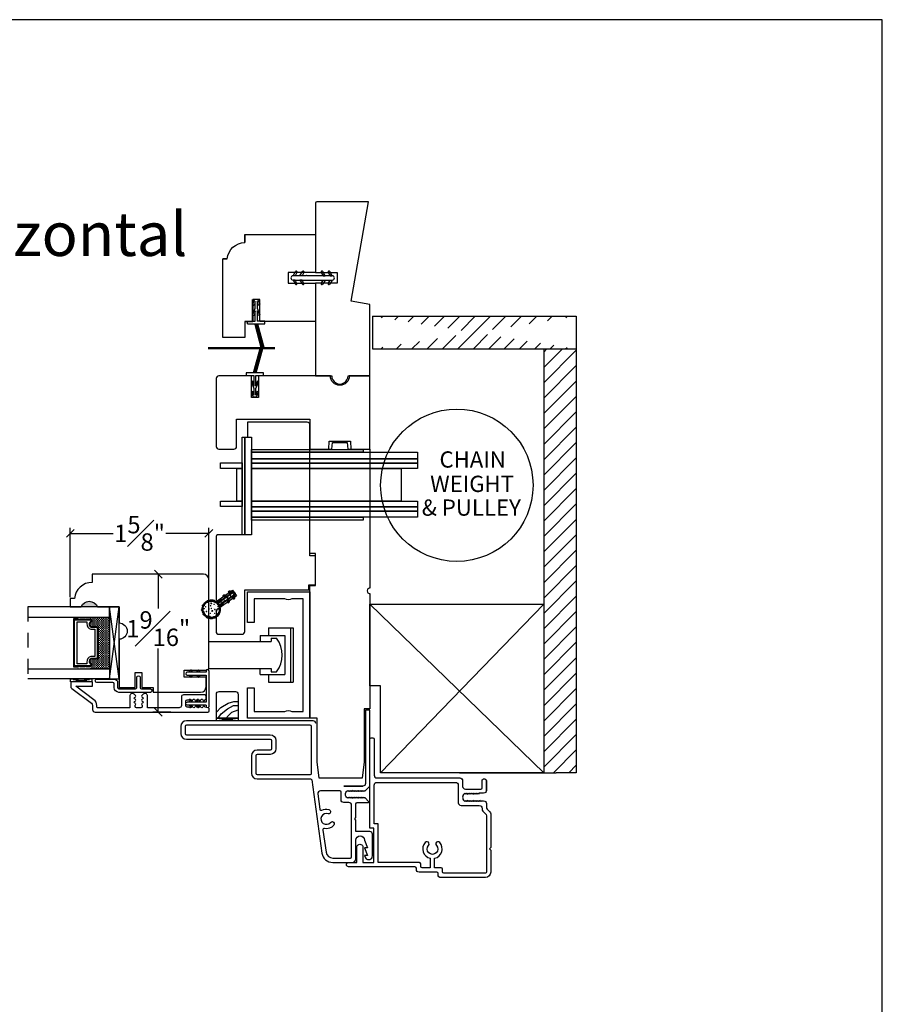
# Model space of a CAD drawing. Units: millimetres. Extents: x 43335.2 to 43369.7, y 42667.5 to 42693.6.
# Drawn here: x 43359.7 to 43369.7, y 42682.2 to 42693.6 of the extents above; entities that cross this region are included whole.
import ezdxf
from ezdxf.enums import TextEntityAlignment as Align

# ---------------------------------------------------------------- set-up
doc = ezdxf.new("R2010")
doc.units = ezdxf.units.MM
doc.linetypes.add('DASHED', pattern=[0.3, 0.17, -0.13])
for name, color, linetype in [('FLEX', 250, 'Continuous'), ('RIGID', 2, 'Continuous'), ('SHAPE', 3, 'Continuous')]:
    doc.layers.add(name, color=color, linetype=linetype)
doc.layers.add('Hatch', color=7, linetype='Continuous', lineweight=5)
doc.layers.add('Part', color=7, linetype='Continuous', lineweight=40)
doc.styles.add('ARIAL', font='an______.ttf')
doc.styles.get("Standard").update_dxf_attribs({"font": 'arial.ttf'})
doc.dimstyles.new('0000021A90BDCD68', dxfattribs={"dimtxt": 0.2, "dimasz": 0.09, "dimexe": 0.062, "dimexo": 0.0625, "dimgap": 0.025, "dimtad": 0, "dimtih": 1, "dimtoh": 1, "dimdec": 4, "dimzin": 0, "dimdsep": 46, "dimlunit": 5, "dimtxsty": 'Standard', "dimblk": 'OBLIQUE', "dimcen": 0, "dimclrd": 256, "dimclre": 256, "dimclrt": 256, "dimadec": 0, "dimazin": 0, "dimtfac": 1, "dimtdec": 4, "dimtofl": 0, "dimtmove": 0, "dimatfit": 3, "dimldrblk": 'ARCHTICK', "dimfxl": 1, "dimfrac": 1, "dimtolj": 1, "dimtzin": 0, "dimlwd": -1, "dimlwe": -1, "dimarcsym": 0})

# ---------------------------------------------------------------- blocks, each defined once
blk = doc.blocks.new('*X24')
at = {"color": 0}
for p, q in [((0.461, 0.815), (0.473, 0.827)), ((0.461, 0.77), (0.491, 0.8)), ((0.461, 0.726), (0.491, 0.756)), ((0.461, 0.682), (0.491, 0.712)), ((0.461, 0.638), (0.491, 0.668)), ((0.467, 0.6), (0.491, 0.624))]:
    blk.add_line(p, q, dxfattribs=at)
blk = doc.blocks.new('_Oblique')
at = {"color": 0, "linetype": 'ByBlock', "lineweight": -2}
blk.add_line((-0.5, -0.5), (0.5, 0.5), dxfattribs=at)
blk = doc.blocks.new('*D45')
at = {"transparency": 16777216}
for p, q in [((43360.313, 42686.919), (43360.313, 42687.715)), ((43360.313, 42687.653), (43360.807, 42687.653)), ((43361.907, 42687.653), (43361.412, 42687.653)), ((43361.907, 42687.091), (43361.907, 42687.715))]:
    blk.add_line(p, q, dxfattribs=at)
at = {"layer": 'Defpoints', "color": 0, "transparency": 16777216}
for p in [(43360.313, 42687.653), (43361.907, 42687.028), (43360.313, 42686.856)]:
    blk.add_point(p, dxfattribs=at)
at = {"transparency": 16777216, "xscale": 0.09, "yscale": 0.09, "zscale": 0.09, "rotation": 180}
blk.add_blockref('_Oblique', (43360.313, 42687.653), dxfattribs=at)
at = {"transparency": 16777216, "xscale": 0.09, "yscale": 0.09, "zscale": 0.09}
blk.add_blockref('_Oblique', (43361.907, 42687.653), dxfattribs=at)
at = {"transparency": 16777216, "insert": (43361.11, 42687.653), "char_height": 0.2, "attachment_point": 5}
blk.add_mtext('\\A1;1{\\H1x;\\S5#8;}"', dxfattribs=at)
blk = doc.blocks.new('_ArchTick')
at = {"color": 0, "linetype": 'ByBlock', "const_width": 0.15}
blk.add_lwpolyline([(-0.5, -0.5), (0.5, 0.5)], dxfattribs=at)
blk = doc.blocks.new('*D46')
at = {"transparency": 16777216}
for p, q in [((43361.469, 42687.184), (43361.263, 42687.184)), ((43361.325, 42687.184), (43361.325, 42686.787)), ((43361.325, 42685.596), (43361.325, 42686.328)), ((43361.469, 42685.596), (43361.263, 42685.596))]:
    blk.add_line(p, q, dxfattribs=at)
at = {"layer": 'Defpoints', "color": 0, "transparency": 16777216}
for p in [(43361.532, 42687.184), (43361.325, 42685.596), (43361.532, 42685.596)]:
    blk.add_point(p, dxfattribs=at)
at = {"transparency": 16777216, "xscale": 0.09, "yscale": 0.09, "zscale": 0.09}
for p, rotation in [((43361.325, 42687.184), 90), ((43361.325, 42685.596), 270)]:
    blk.add_blockref('_Oblique', p, dxfattribs=dict(at, rotation=rotation))
at = {"transparency": 16777216, "insert": (43361.325, 42686.557), "char_height": 0.2, "attachment_point": 5}
blk.add_mtext('\\A1;1{\\H1x;\\S9#16;}"', dxfattribs=at)

msp = doc.modelspace()

# ---------------------------------------------------------------- hatches: boundary and pattern name
at = {"linetype": 'Continuous'}
h = msp.add_hatch(dxfattribs=at)
h.set_pattern_fill('ANSI31', color=0, style=0)
h.set_pattern_definition([(45, (43341.87227, 42695.86697), (-0.08838835, 0.08838835), [])])
edge = h.paths.add_edge_path()
edge.add_line((43363.78889, 42689.77472), (43366.13213, 42689.77472))
edge.add_line((43363.78889, 42690.14972), (43366.13213, 42690.14972))
for points in [[(43362.50986, 42689.77999), (43362.54195, 42689.77999), (43362.46689, 42690.06011), (43362.4348, 42690.06011)], [(43362.51034, 42689.78032), (43362.54243, 42689.78032), (43362.46737, 42690.06044), (43362.43528, 42690.06044)], [(43361.89843, 42689.77361), (43361.89843, 42689.78761), (43362.6631, 42689.78761), (43362.6631, 42689.77361)], [(43362.49511, 42689.77923), (43362.5272, 42689.77923), (43362.45214, 42689.49911), (43362.42005, 42689.49911)]]:
    msp.add_hatch(color=0).paths.add_polyline_path(points)
h = msp.add_hatch(dxfattribs=at)
h.set_pattern_fill('ANSI31', color=0, style=0)
h.set_pattern_definition([(45, (43344.07118, 42695.80497), (-0.08838835, 0.08838835), [])])
edge = h.paths.add_edge_path()
edge.add_line((43365.75713, 42684.89972), (43366.13213, 42684.89972))
edge.add_line((43366.13213, 42689.77472), (43366.13213, 42684.89972))
edge.add_line((43365.75713, 42689.77472), (43365.75713, 42684.89972))
h = msp.add_hatch(color=0)
h.dxf.hatch_style = 1
h.paths.add_polyline_path([(43360.43724, 42686.80857), (43360.62474, 42686.80857, 0.66666667)])
at = {"linetype": 'Continuous', "lineweight": 30}
h = msp.add_hatch(dxfattribs=at)
h.set_pattern_fill('DOTS', color=0, scale=0.1, angle=810, style=0)
h.set_pattern_definition([(90, (43362.838449, 42680.002966), (-0.00625, 0.003125), [0, -0.00625])])
h.paths.add_polyline_path([(43360.54412, 42686.12182), (43360.54412, 42686.09645), (43360.39074, 42686.09645), (43360.39074, 42686.12182)])
h.paths.add_polyline_path([(43360.54412, 42686.6902), (43360.54412, 42686.66482), (43360.39074, 42686.66482), (43360.39074, 42686.6902)])
h = msp.add_hatch(dxfattribs=at)
h.set_pattern_fill('DASH', color=0, scale=0.1, angle=810, style=0)
h.set_pattern_definition([(90, (43362.838449, 42680.002966), (-0.0125, 0.0125), [0.0125, -0.0125])])
h.paths.add_polyline_path([(43360.62874, 42686.5652, 0.41421356), (43360.61312, 42686.58082), (43360.55628, 42686.58082, -0.32087081), (43360.53556, 42686.61371), (43360.55974, 42686.6492, 0.41421356), (43360.54412, 42686.66482), (43360.54412, 42686.6902), (43360.76574, 42686.6902), (43360.76574, 42686.09645), (43360.54412, 42686.09645), (43360.54412, 42686.12182, 0.41421356), (43360.55974, 42686.13745), (43360.53556, 42686.17332, -0.33597463), (43360.55592, 42686.20582), (43360.61312, 42686.20582, 0.41421356), (43360.62874, 42686.22145)])
at = {"layer": 'Hatch'}
h = msp.add_hatch(dxfattribs=at)
h.set_pattern_fill('ANSI31', color=0, scale=0.025, angle=595, style=0)
h.set_pattern_definition([(280, (43352.520226, 42689.5120817), (0.0030775242, 0.0005426506), [])])
edge = h.paths.add_edge_path()
edge.add_arc((43362.05871, 42686.80621), 0.025, 125, 191.911228, ccw=False)
edge.add_line((43362.04437, 42686.82669), (43362.06164, 42686.83879))
edge.add_arc((43362.05017, 42686.85517), 0.02, 305, 339.362462)
edge.add_arc((43362.12072, 42686.8286), 0.05539, 144.435651, 159.362462, ccw=False)
edge.add_line((43362.07567, 42686.86082), (43362.03471, 42686.83214))
edge.add_arc((43362.02611, 42686.84443), 0.015, 125, 305, ccw=False)
edge.add_line((43362.0175, 42686.85671), (43362.05846, 42686.88539))
edge.add_arc((43362.0436, 42686.93875), 0.05539, 270.637538, 285.564349, ccw=False)
edge.add_arc((43362.04444, 42686.86337), 0.02, 90.637538, 125)
edge.add_line((43362.03297, 42686.87975), (43362.01569, 42686.86765))
edge.add_arc((43362.00135, 42686.88813), 0.025, 238.088772, 305, ccw=False)
edge.add_arc((43361.93395, 42686.7799), 0.1025, 58.088772, 371.911228)
edge = h.paths.add_edge_path(flags=16)
edge.add_arc((43361.93395, 42686.7799), 0.0975, 0, 360)
h = msp.add_hatch(dxfattribs=at)
h.set_pattern_fill('ANSI31', color=0, scale=0.008, angle=685, style=0)
h.set_pattern_definition([(10, (43353.262286, 42690.5718531), (-0.00017364818, 0.00098480775), [])])
edge = h.paths.add_edge_path()
edge.add_arc((43361.84105, 42686.82322), 0.005, 63.876481, 246.123519, ccw=False)
edge.add_arc((43361.95661, 42686.76933), 0.1275, 152.752963, 157.247037)
edge = h.paths.add_edge_path()
edge.add_arc((43361.83184, 42686.77097), 0.005, -266.123519, -83.876481, ccw=False)
edge.add_arc((43361.95886, 42686.78208), 0.1275, 182.752963, 187.247037)
edge = h.paths.add_edge_path()
edge.add_arc((43361.84999, 42686.72111), 0.005, -236.123519, -53.876481, ccw=False)
edge.add_arc((43361.95443, 42686.79424), 0.1275, 212.752963, 217.247037)
edge = h.paths.add_edge_path()
edge.add_arc((43361.89063, 42686.687), 0.005, -206.123519, -23.876481, ccw=False)
edge.add_arc((43361.94452, 42686.80256), 0.1275, 242.752963, 247.247037)
edge = h.paths.add_edge_path()
edge.add_arc((43361.94288, 42686.67779), 0.005, -176.123519, 6.123519, ccw=False)
edge.add_arc((43361.93177, 42686.8048), 0.1275, -87.247037, -82.752963)

# ---------------------------------------------------------------- linework, layer by layer
at = {"color": 0}
for p, q in [((43362.41032, 42690.09244), (43362.41032, 42690.34244)), ((43362.41132, 42690.28744), (43362.43205, 42690.33719)), ((43362.42632, 42690.27244), (43362.41132, 42690.28744)), ((43362.44032, 42690.31744), (43362.42632, 42690.27244)), ((43362.44032, 42690.24244), (43362.44032, 42690.31744)), ((43362.47632, 42690.27244), (43362.46232, 42690.31744)), ((43362.46232, 42690.31744), (43362.46232, 42690.24244)), ((43362.4706, 42690.33719), (43362.49132, 42690.28744)), ((43362.49132, 42690.28744), (43362.47632, 42690.27244)), ((43362.41132, 42690.16744), (43362.44032, 42690.24244)), ((43362.44032, 42690.21244), (43362.42632, 42690.15244)), ((43362.44032, 42690.09244), (43362.44032, 42690.21244)), ((43362.46232, 42690.24244), (43362.49132, 42690.16744)), ((43362.47632, 42690.15244), (43362.46232, 42690.21244)), ((43362.46232, 42690.21244), (43362.46232, 42690.09244)), ((43363.78889, 42690.14972), (43363.78889, 42689.77472)), ((43366.13213, 42690.14972), (43366.13213, 42689.77472)), ((43362.35082, 42690.06044), (43362.35082, 42690.09244)), ((43362.35082, 42690.09244), (43362.44032, 42690.09244)), ((43362.4348, 42690.06011), (43362.50986, 42689.77999)), ((43362.43528, 42690.06044), (43362.51034, 42689.78032)), ((43362.43528, 42690.06044), (43362.46737, 42690.06044)), ((43362.45085, 42690.06011), (43362.52587, 42689.78011)), ((43362.45132, 42690.06044), (43362.52635, 42689.78044)), ((43362.55182, 42690.09244), (43362.46232, 42690.09244)), ((43362.46689, 42690.06011), (43362.54195, 42689.77999)), ((43362.46737, 42690.06044), (43362.54243, 42689.78032)), ((43362.42005, 42689.49911), (43362.49511, 42689.77923)), ((43362.4361, 42689.49911), (43362.51112, 42689.77911)), ((43362.45214, 42689.49911), (43362.5272, 42689.77923)), ((43362.49511, 42689.77923), (43362.5272, 42689.77923)), ((43362.49711, 42689.77999), (43362.5292, 42689.77999)), ((43366.13213, 42689.77472), (43366.13213, 42684.89972)), ((43362.25175, 42687.9644), (43362.29175, 42687.9644)), ((43360.87477, 42686.80858), (43360.76977, 42686.80858)), ((43363.75713, 42686.83672), (43365.75713, 42684.89972)), ((43365.75713, 42686.83672), (43363.88213, 42684.89972)), ((43364.78813, 42684.89972), (43365.90055, 42684.89972)), ((43366.13213, 42684.89972), (43365.90055, 42684.89972))]:
    msp.add_line(p, q, dxfattribs=at)
at = {"color": 0, "linetype": 'Continuous'}
for p, q in [((43363.78889, 42690.14972), (43366.13213, 42690.14972)), ((43362.35082, 42690.06044), (43362.55182, 42690.06044)), ((43362.53482, 42690.09244), (43362.46732, 42690.09244)), ((43362.51132, 42690.09244), (43362.46732, 42690.09244)), ((43362.55182, 42690.06044), (43362.55182, 42690.09244)), ((43362.6641, 42689.78761), (43361.89843, 42689.78761)), ((43362.6641, 42689.77361), (43361.89843, 42689.77361)), ((43363.78889, 42689.77472), (43366.13213, 42689.77472)), ((43365.75713, 42689.77472), (43365.75713, 42684.89972)), ((43362.59244, 42686.56523), (43362.59244, 42686.47692)), ((43362.59244, 42686.56523), (43362.87488, 42686.56523)), ((43362.84388, 42686.56523), (43362.84388, 42685.9406)), ((43362.87488, 42686.56523), (43362.87488, 42685.9406)), ((43361.90688, 42686.40892), (43362.62388, 42686.40892)), ((43362.49844, 42686.47692), (43362.49844, 42686.40892)), ((43362.49844, 42686.47692), (43362.77988, 42686.47692)), ((43362.62388, 42686.44592), (43362.62388, 42686.40892)), ((43362.62388, 42686.44592), (43362.68588, 42686.44592)), ((43362.77988, 42686.47692), (43362.77988, 42686.02892)), ((43361.90688, 42686.09692), (43362.62388, 42686.09692)), ((43362.49844, 42686.02892), (43362.49844, 42686.09692)), ((43362.62388, 42686.09692), (43362.62388, 42686.05992)), ((43362.62388, 42686.05992), (43362.68588, 42686.05992)), ((43362.49844, 42686.02892), (43362.77988, 42686.02892)), ((43362.59244, 42686.02892), (43362.59244, 42685.9406)), ((43362.59244, 42685.9406), (43362.87488, 42685.9406))]:
    msp.add_line(p, q, dxfattribs=at)
at = {"color": 0, "linetype": 'DASHED'}
msp.add_line((43359.82598, 42686.80857), (43359.82598, 42685.97808), dxfattribs=at)
at = {"color": 0, "lineweight": 30}
for p, q in [((43360.87474, 42685.97808), (43360.76574, 42686.80857)), ((43360.39074, 42686.66482), (43360.39074, 42686.6902)), ((43360.54412, 42686.66482), (43360.54412, 42686.6902))]:
    msp.add_line(p, q, dxfattribs=at)
at = {"color": 0}
for points in [[(43335.22222, 42667.51906), (43369.65047, 42667.51906), (43369.65047, 42693.56004), (43335.22222, 42693.56004)], [(43362.4256, 42689.46711), (43362.4256, 42689.34711), (43362.4116, 42689.40711), (43362.3966, 42689.39211), (43362.4256, 42689.31711), (43362.4256, 42689.24211), (43362.4116, 42689.28711), (43362.3966, 42689.27211), (43362.41732, 42689.22236), (43362.45587, 42689.22236), (43362.4766, 42689.27211), (43362.4616, 42689.28711), (43362.4476, 42689.24211), (43362.4476, 42689.31711), (43362.4766, 42689.39211), (43362.4616, 42689.40711), (43362.4476, 42689.34711), (43362.4476, 42689.46711), (43362.5366, 42689.46711), (43362.5366, 42689.49911), (43362.3356, 42689.49911), (43362.3356, 42689.46711)]]:
    msp.add_lwpolyline(points, close=True, dxfattribs=at)
at = {"linetype": 'Continuous'}
for points in [[(43363.13175, 42690.5284), (43363.13175, 42689.4659), (43363.31925, 42689.4659, 1.01949081), (43363.50675, 42689.4659), (43363.75675, 42689.4659), (43363.75675, 42690.28405), (43363.54255, 42690.32182), (43363.74075, 42691.4659), (43363.14738, 42691.4659, 0.41421356), (43363.13175, 42691.45028), (43363.13175, 42690.6534)], [(43362.1191, 42690.81087, -0.38984939), (43362.32027, 42690.99587), (43362.32027, 42691.0909), (43362.32027, 42690.99587), (43362.32027, 42691.0909), (43363.13175, 42691.0909), (43363.13175, 42690.6534), (43362.81875, 42690.6534), (43362.81875, 42690.5284), (43363.13175, 42690.5284), (43363.13175, 42690.0909), (43362.49177, 42690.0909), (43362.49177, 42690.3409), (43362.41177, 42690.3409), (43362.41177, 42690.0909), (43362.31927, 42690.0909), (43362.41177, 42690.0909), (43362.31927, 42690.0909), (43362.31927, 42689.9039), (43362.06927, 42689.9039), (43362.06927, 42690.81087), (43362.1191, 42690.81087), (43362.06927, 42690.81087)]]:
    msp.add_lwpolyline(points, format="xyb", dxfattribs=at)
msp.add_lwpolyline([(43363.13175, 42690.6534), (43363.38125, 42690.6534), (43363.38125, 42690.5284), (43363.13175, 42690.5284)], dxfattribs=at)
at = {"color": 0}
msp.add_lwpolyline([(43363.53845, 42688.62107), (43363.75666, 42688.62098), (43363.757, 42689.46403), (43363.522, 42689.46407, -1), (43363.304, 42689.46412), (43363.069, 42689.46416), (43362.47752, 42689.46428), (43362.47747, 42689.21428), (43362.39747, 42689.2143), (43362.39752, 42689.4643), (43362.02252, 42689.46438, 0.41421356), (43361.99152, 42689.43338), (43361.99136, 42688.65238, 0.41421356), (43362.02235, 42688.62138), (43362.19479, 42688.62134, 0.41421356), (43362.2258, 42688.65234), (43362.22586, 42688.96434), (43363.0689, 42688.96416), (43363.06883, 42688.62116), (43363.28721, 42688.62112), (43363.28885, 42688.71412), (43363.53685, 42688.71407), (43363.53845, 42688.62103)], format="xyb", dxfattribs=at)
at = {"color": 0, "linetype": 'Continuous'}
for points in [[(43362.31872, 42687.00369), (43363.05569, 42687.00369), (43363.05569, 42687.05914), (43363.13211, 42687.05914), (43363.13211, 42687.10324), (43363.13211, 42687.10324), (43363.13211, 42687.14416), (43363.13211, 42687.14416), (43363.13211, 42687.29458), (43363.13211, 42687.31088), (43363.13211, 42687.3518), (43363.13211, 42687.3518), (43363.13211, 42687.39586), (43363.06864, 42687.39586), (43363.06864, 42688.89836, 0.41421356), (43363.03664, 42688.93036), (43362.3506, 42688.93036), (43362.3506, 42688.75904), (43362.39616, 42688.75904), (43362.39616, 42687.63404), (43362.00592, 42687.63404, 0.41421356), (43361.99029, 42687.61842), (43361.99029, 42686.89607, 0.6068149), (43362.01488, 42686.88327), (43362.17909, 42686.99825), (43362.22497, 42686.93272), (43361.99695, 42686.77306), (43361.99695, 42686.77306, 0.24469844), (43361.99029, 42686.76026), (43361.99029, 42686.52307, 0.41487626), (43362.02161, 42686.49182), (43362.28748, 42686.49242, 0.41421356), (43362.31873, 42686.52367)], [(43363.06961, 42687.05148), (43363.13211, 42687.05257), (43363.13211, 42687.42144), (43363.06961, 42687.42253), (43363.06959, 42688.62112), (43363.31942, 42688.62117), (43363.32756, 42688.69917), (43363.49828, 42688.69917), (43363.50642, 42688.62117), (43363.75763, 42688.62112), (43363.75763, 42687.02378, 1.01301654), (43363.75763, 42686.96179), (43363.75763, 42685.63404), (43363.692, 42685.63404), (43363.692, 42685.02463), (43363.66835, 42684.83893), (43363.17571, 42684.83893), (43363.15203, 42685.02484), (43363.15203, 42685.52765), (43363.06959, 42685.52765)], [(43361.9931, 42685.52792), (43361.9931, 42685.80267, -0.41421356), (43362.02435, 42685.83392), (43362.21185, 42685.83392, -0.41421356), (43362.2431, 42685.80267), (43362.2431, 42685.52792)], [(43365.09816, 42684.40592), (43365.09816, 42683.75645, -0.41421356), (43365.08616, 42683.74445), (43364.60829, 42683.74445, -0.41421356), (43364.59266, 42683.76007), (43364.59266, 42683.79082, 0.41421356), (43364.57704, 42683.80645), (43364.50295, 42683.80645), (43364.50295, 42683.91633, 0.57604795), (43364.56139, 42684.09817, 1.04215523), (43364.52414, 42684.06481, -2.23779073), (43364.43177, 42684.06481, 1.04215523), (43364.39452, 42684.09817, 0.57604795), (43364.45295, 42683.91633), (43364.45295, 42683.80645), (43364.35829, 42683.80645, -0.41421356), (43364.34266, 42683.82207), (43364.34266, 42683.85282, 0.41421356), (43364.32704, 42683.86845), (43363.90713, 42683.86845), (43363.85375, 42683.86845), (43363.85375, 42684.31277), (43363.80713, 42684.31277), (43363.80713, 42684.75747, -0.41421356), (43363.83913, 42684.78947), (43364.74225, 42684.78947, -0.41421356), (43364.77425, 42684.75747), (43364.77425, 42684.67933), (43364.77425, 42684.55533, 0.41421356), (43364.80625, 42684.52333), (43365.01615, 42684.52333, -0.41421356), (43365.04815, 42684.49133), (43365.04815, 42684.48243, 0.19891237), (43365.05752, 42684.4598), (43365.08878, 42684.42855, -0.19891237)]]:
    msp.add_lwpolyline(points, format="xyb", close=True, dxfattribs=at)
for points in [[(43362.31996, 42687.63404), (43362.29096, 42687.63404), (43362.29096, 42688.75904), (43362.31996, 42688.75904)], [(43362.39596, 42687.63404), (43362.31996, 42687.63404), (43362.31996, 42688.75904), (43362.39596, 42688.75904)], [(43363.67944, 42688.58756), (43362.39596, 42688.58756), (43362.39596, 42688.61854), (43363.67944, 42688.61854)], [(43364.3053, 42688.51056), (43362.39596, 42688.51056), (43362.39596, 42688.58756), (43364.3053, 42688.58756)], [(43362.29096, 42688.40004), (43362.04096, 42688.40004), (43362.04096, 42688.46204), (43362.29096, 42688.46204)], [(43364.3053, 42688.45956), (43362.39596, 42688.45956), (43362.39596, 42688.51056), (43364.3053, 42688.51056)], [(43364.3053, 42688.39756), (43362.39596, 42688.39756), (43362.39596, 42688.45956), (43364.3053, 42688.45956)], [(43362.29096, 42688.02404), (43362.22896, 42688.02404), (43362.22896, 42688.40004), (43362.29096, 42688.40004)], [(43364.1173, 42688.02156), (43362.39596, 42688.02156), (43362.39596, 42688.39756), (43364.1173, 42688.39756)], [(43362.29096, 42687.96204), (43362.04096, 42687.96204), (43362.04096, 42688.02404), (43362.29096, 42688.02404)], [(43364.3053, 42687.95956), (43362.39596, 42687.95956), (43362.39596, 42688.02156), (43364.3053, 42688.02156)], [(43364.3053, 42687.90856), (43362.39596, 42687.90856), (43362.39596, 42687.95956), (43364.3053, 42687.95956)], [(43364.3053, 42687.83756), (43362.39596, 42687.83756), (43362.39596, 42687.90856), (43364.3053, 42687.90856)], [(43363.67944, 42687.80604), (43362.39596, 42687.80604), (43362.39596, 42687.83756), (43363.67944, 42687.83756)], [(43363.75713, 42686.83672), (43365.75713, 42686.83672), (43365.75713, 42684.89972), (43363.88213, 42684.89972), (43363.88213, 42685.89972), (43363.75713, 42685.89972)], [(43361.9931, 42685.49654), (43361.9931, 42685.52792), (43362.24362, 42685.52792), (43362.24362, 42685.49654)]]:
    msp.add_lwpolyline(points, close=True, dxfattribs=at)
at = {"color": 0}
msp.add_lwpolyline([(43362.78159, 42685.60373, -0.30769231), (43362.85959, 42685.60373), (43362.99159, 42685.60373), (43362.99159, 42686.90073), (43362.85959, 42686.90073, -0.30769231), (43362.78159, 42686.90073), (43362.42859, 42686.90073), (43362.42859, 42686.62723), (43362.35059, 42686.62723), (43362.35059, 42686.97873), (43363.06959, 42686.97873), (43363.06959, 42685.52573), (43362.35059, 42685.52573), (43362.35059, 42685.87723), (43362.42859, 42685.87723), (43362.42859, 42685.60373)], format="xyb", close=True, dxfattribs=at)
at = {"color": 0, "lineweight": 30}
for points in [[(43359.82598, 42686.6902), (43360.76574, 42686.6902), (43360.76574, 42686.80857), (43359.82598, 42686.80857)], [(43360.39074, 42686.12182), (43360.39074, 42686.11207), (43360.35274, 42686.11207), (43360.35274, 42686.67457), (43360.39074, 42686.67457), (43360.39074, 42686.66482)], [(43359.82598, 42686.09645), (43360.76574, 42686.09645), (43360.76574, 42685.97808), (43359.82598, 42685.97808)]]:
    msp.add_lwpolyline(points, dxfattribs=at)
at = {"color": 0}
for points in [[(43360.87474, 42685.97808), (43360.87474, 42686.80857), (43360.76574, 42686.80857), (43360.76574, 42685.97808), (43360.87474, 42685.97808), (43360.76574, 42686.80857), (43360.76574, 42685.97808), (43360.87474, 42686.80857)], [(43361.67902, 42686.05661), (43361.69408, 42686.07811)], [(43361.71046, 42686.06664), (43361.70343, 42686.05661)], [(43361.76745, 42686.05661), (43361.78251, 42686.07812)], [(43361.79889, 42686.06664), (43361.79187, 42686.05661)], [(43361.67902, 42686.02161), (43361.69408, 42686.0001)], [(43361.71046, 42686.01157), (43361.70343, 42686.02161)], [(43361.76745, 42686.02161), (43361.78251, 42686.0001)], [(43361.79889, 42686.01157), (43361.79187, 42686.02161)], [(43361.67902, 42685.71119), (43361.69408, 42685.73269)], [(43361.71046, 42685.72122), (43361.70343, 42685.71119)], [(43361.76745, 42685.71119), (43361.78251, 42685.73269)], [(43361.79889, 42685.72122), (43361.79187, 42685.71119)], [(43361.67902, 42685.67619), (43361.69408, 42685.65468)], [(43361.71046, 42685.66615), (43361.70343, 42685.67619)], [(43361.76745, 42685.67619), (43361.78251, 42685.65468)], [(43361.79889, 42685.66615), (43361.79187, 42685.67619)]]:
    msp.add_lwpolyline(points, dxfattribs=at)
at = {"color": 0, "lineweight": 30}
for points in [[(43360.55592, 42686.20582, 0.33597463), (43360.53556, 42686.17332), (43360.55974, 42686.13745, -0.41421356), (43360.54412, 42686.12182), (43360.36249, 42686.12182), (43360.36249, 42686.66482), (43360.54412, 42686.66482, -0.41421356), (43360.55974, 42686.6492), (43360.53556, 42686.61371, 0.32087081), (43360.55628, 42686.58082), (43360.61312, 42686.58082, -0.41421356), (43360.62874, 42686.5652), (43360.62874, 42686.22145, -0.41421356), (43360.61312, 42686.20582)], [(43360.5547, 42686.21282, 0.3593608), (43360.5288, 42686.17082), (43360.55254, 42686.1356, -0.35243105), (43360.54412, 42686.12882), (43360.36249, 42686.12882), (43360.36249, 42686.65782), (43360.54412, 42686.65782, -0.35186937), (43360.55254, 42686.65106), (43360.52874, 42686.61613, 0.34463089), (43360.55498, 42686.57382), (43360.61312, 42686.57382, -0.41421356), (43360.62174, 42686.5652), (43360.62174, 42686.22145, -0.41421356), (43360.61312, 42686.21282)], [(43360.55118, 42686.23707, 0.35845547), (43360.50431, 42686.17217), (43360.50431, 42686.15307), (43360.39374, 42686.15307), (43360.39374, 42686.63357), (43360.50431, 42686.63357), (43360.50431, 42686.61447, 0.34679931), (43360.55118, 42686.54957), (43360.59749, 42686.54957), (43360.59749, 42686.23707)]]:
    msp.add_lwpolyline(points, format="xyb", close=True, dxfattribs=at)
at = {"color": 0, "extrusion": (0, 0, -1)}
for points in [[(-43361.69408, 42686.07811, 1), (-43361.71046, 42686.06664)], [(-43361.78251, 42686.07812, 1), (-43361.79889, 42686.06664)], [(-43361.71046, 42686.01157, 1), (-43361.69408, 42686.0001)], [(-43361.79889, 42686.01157, 1), (-43361.78251, 42686.0001)], [(-43361.71046, 42685.72122, -1), (-43361.69408, 42685.73269)], [(-43361.79889, 42685.72122, -1), (-43361.78251, 42685.73269)], [(-43361.69408, 42685.65468, -1), (-43361.71046, 42685.66615)], [(-43361.78251, 42685.65468, -1), (-43361.79889, 42685.66615)]]:
    msp.add_lwpolyline(points, format="xyb", dxfattribs=at)
at = {"color": 0, "linetype": 'Continuous'}
for points in [[(43361.9931, 42685.59727), (43362.04487, 42685.64904), (43362.13035, 42685.70078), (43362.19397, 42685.71968), (43362.2431, 42685.71968)], [(43362.01423, 42685.52792), (43362.04684, 42685.57546), (43362.11941, 42685.63315), (43362.19099, 42685.67393), (43362.2431, 42685.67393)], [(43362.10775, 42685.52792), (43362.11643, 42685.54463), (43362.16963, 42685.59783), (43362.2431, 42685.62185)]]:
    msp.add_lwpolyline(points, dxfattribs=at)
msp.add_lwpolyline([(43365.09815, 42684.69633), (43365.09815, 42684.80822), (43365.09815, 42684.69633, -0.41421356), (43365.06615, 42684.66433), (43365.01626, 42684.66433), (43365.01222, 42684.65733), (43365.00818, 42684.65033), (43365.0001, 42684.66433), (43364.99605, 42684.65733), (43364.99201, 42684.65033), (43364.98393, 42684.66433), (43364.97989, 42684.65733), (43364.97585, 42684.65033), (43364.96776, 42684.66433), (43364.96372, 42684.65733), (43364.95968, 42684.65033), (43364.9516, 42684.66433), (43364.94756, 42684.65733), (43364.94352, 42684.65033), (43364.93543, 42684.66433), (43364.93139, 42684.65733), (43364.92735, 42684.65033), (43364.91927, 42684.66433), (43364.91523, 42684.65733), (43364.91118, 42684.65033), (43364.9031, 42684.66433), (43364.89906, 42684.65733), (43364.89502, 42684.65033), (43364.88694, 42684.66433), (43364.88289, 42684.65733), (43364.87885, 42684.65033), (43364.87077, 42684.66433), (43364.86673, 42684.65733), (43364.86269, 42684.65033), (43364.8546, 42684.66433), (43364.85056, 42684.65733), (43364.84248, 42684.65733, 0.45573307), (43364.84248, 42684.57733), (43364.85056, 42684.57733), (43364.8546, 42684.57033), (43364.86269, 42684.58433), (43364.86673, 42684.57733), (43364.87077, 42684.57033), (43364.87885, 42684.58433), (43364.88289, 42684.57733), (43364.88694, 42684.57033), (43364.89502, 42684.58433), (43364.89906, 42684.57733), (43364.9031, 42684.57033), (43364.91118, 42684.58433), (43364.91523, 42684.57733), (43364.91927, 42684.57033), (43364.92735, 42684.58433), (43364.93139, 42684.57733), (43364.93543, 42684.57033), (43364.94352, 42684.58433), (43364.94756, 42684.57733), (43364.9516, 42684.57033), (43364.95968, 42684.58433), (43364.96372, 42684.57733), (43364.96776, 42684.57033), (43364.97585, 42684.58433), (43364.97989, 42684.57733), (43364.98393, 42684.57033), (43364.99201, 42684.58433), (43364.99605, 42684.57733), (43365.0001, 42684.57033), (43365.00818, 42684.58433), (43365.01222, 42684.57733), (43365.01626, 42684.57033), (43365.02434, 42684.58433), (43365.02839, 42684.57733), (43365.03243, 42684.57033), (43365.03647, 42684.57733), (43365.06615, 42684.57733, -0.41421356), (43365.09815, 42684.54533), (43365.09815, 42684.50314, 0.19891237), (43365.10752, 42684.48052), (43365.13878, 42684.44926, -0.19891079), (43365.14816, 42684.42663), (43365.14816, 42684.03919), (43365.13316, 42684.02419), (43365.14816, 42684.00919), (43365.14816, 42683.75645, -0.41421356), (43365.08616, 42683.69445), (43364.57366, 42683.69445, -0.41421356), (43364.54266, 42683.72545), (43364.54266, 42683.74082, 0.41421356), (43364.52704, 42683.75645), (43364.32366, 42683.75645, -0.41421356), (43364.29266, 42683.78745), (43364.29266, 42683.80282, 0.41421356), (43364.27704, 42683.81845), (43363.67613, 42683.81845), (43363.51339, 42683.81845, -0.99753044), (43363.51339, 42683.86845), (43363.6084, 42683.86845), (43363.6084, 42684.05472, -0.66708546), (43363.67828, 42684.05472), (43363.67828, 42683.86845), (43363.78813, 42683.86845), (43363.80375, 42683.86845), (43363.80375, 42684.26277), (43363.75713, 42684.26277), (43363.75713, 42684.85197), (43363.75713, 42685.28731, -0.41421356), (43363.77275, 42685.30294), (43363.7915, 42685.30294, -0.41421356), (43363.80713, 42685.28731), (43363.80713, 42684.87147, 0.41421356), (43363.83913, 42684.83947), (43364.79225, 42684.83947, -0.41421356), (43364.82425, 42684.80747), (43364.82425, 42684.74333, 0.41421299), (43364.85625, 42684.71133), (43365.03315, 42684.71133, 0.41421356), (43365.04815, 42684.72633), (43365.04815, 42684.80822, -0.86303109), (43365.09815, 42684.80817)], format="xyb", dxfattribs=at)
at = {"color": 0}
msp.add_circle((43364.75828, 42688.20622), 0.87616, dxfattribs=at)
at = {"color": 0, "linetype": 'Continuous'}
msp.add_arc((43362.42175, 42686.25292), 0.32713, 323.844059, 36.155941, dxfattribs=at)
at = {"layer": 'FLEX', "color": 0}
for p, q in [((43362.87475, 42690.6159), (43362.90246, 42690.6639)), ((43362.89785, 42690.6159), (43362.87475, 42690.6159)), ((43362.91979, 42690.6539), (43362.89785, 42690.6159)), ((43362.95475, 42690.6159), (43362.98246, 42690.6639)), ((43362.97785, 42690.6159), (43362.95475, 42690.6159)), ((43362.99979, 42690.6539), (43362.97785, 42690.6159)), ((43363.19972, 42690.6539), (43363.22166, 42690.6159)), ((43363.24475, 42690.6159), (43363.21704, 42690.6639)), ((43363.22166, 42690.6159), (43363.24475, 42690.6159)), ((43363.27972, 42690.6539), (43363.30166, 42690.6159)), ((43363.32475, 42690.6159), (43363.29704, 42690.6639)), ((43363.30166, 42690.6159), (43363.32475, 42690.6159)), ((43362.87475, 42690.5659), (43362.90246, 42690.5179)), ((43362.89785, 42690.5659), (43362.87475, 42690.5659)), ((43362.91979, 42690.5279), (43362.89785, 42690.5659)), ((43362.95475, 42690.5659), (43362.98246, 42690.5179)), ((43362.97785, 42690.5659), (43362.95475, 42690.5659)), ((43362.99979, 42690.5279), (43362.97785, 42690.5659)), ((43363.19972, 42690.5279), (43363.22166, 42690.5659)), ((43363.24475, 42690.5659), (43363.21704, 42690.5179)), ((43363.22166, 42690.5659), (43363.24475, 42690.5659)), ((43363.27972, 42690.5279), (43363.30166, 42690.5659)), ((43363.32475, 42690.5659), (43363.29704, 42690.5179)), ((43363.30166, 42690.5659), (43363.32475, 42690.5659))]:
    msp.add_line(p, q, dxfattribs=at)
for centre, start, end in [((43362.91113, 42690.6589), 330, 150), ((43362.99113, 42690.6589), 330, 150), ((43363.20838, 42690.6589), 30, 210), ((43363.28838, 42690.6589), 30, 210), ((43362.91113, 42690.5229), 210, 30), ((43362.99113, 42690.5229), 210, 30), ((43363.20838, 42690.5229), 150, 330), ((43363.28838, 42690.5229), 150, 330)]:
    msp.add_arc(centre, 0.01, start, end, dxfattribs=at)
at = {"layer": 'Hatch', "color": 0}
for p, q in [((43361.95883, 42686.85334), (43361.95883, 42686.85334)), ((43361.87743, 42686.77346), (43361.87743, 42686.77346)), ((43361.8974, 42686.81033), (43361.8974, 42686.81033)), ((43361.89894, 42686.74274), (43361.89894, 42686.74274)), ((43361.91736, 42686.84719), (43361.91736, 42686.84719)), ((43361.9189, 42686.77961), (43361.9189, 42686.77961)), ((43361.94041, 42686.74889), (43361.94041, 42686.74889)), ((43361.96038, 42686.78576), (43361.96038, 42686.78576)), ((43361.98034, 42686.82263), (43361.98034, 42686.82263)), ((43361.98189, 42686.75504), (43361.98189, 42686.75504)), ((43362.00185, 42686.79191), (43362.00185, 42686.79191)), ((43361.96192, 42686.71817), (43361.96192, 42686.71817))]:
    msp.add_line(p, q, dxfattribs=at)
for centre, radius in [((43361.89379, 42686.86021), 0.0027), ((43361.93495, 42686.84658), 0.0054), ((43361.96961, 42686.86279), 0.0027), ((43361.85266, 42686.74984), 0.0027), ((43361.85359, 42686.78737), 0.0027), ((43361.85539, 42686.82359), 0.0027), ((43361.8692, 42686.80803), 0.0027), ((43361.87841, 42686.75433), 0.00405), ((43361.90584, 42686.83381), 0.0027), ((43361.90696, 42686.78511), 0.0027), ((43361.92387, 42686.7327), 0.0027), ((43361.92576, 42686.81984), 0.0027), ((43361.93454, 42686.78919), 0.0027), ((43361.94527, 42686.76118), 0.0054), ((43361.96747, 42686.83636), 0.0027), ((43361.97329, 42686.73385), 0.0027), ((43361.97647, 42686.77731), 0.00405), ((43361.99797, 42686.76382), 0.0027), ((43362.01138, 42686.81146), 0.0027), ((43362.01845, 42686.78338), 0.0027), ((43361.88507, 42686.70356), 0.0027), ((43361.91907, 42686.69716), 0.0027), ((43361.96402, 42686.69476), 0.0027), ((43361.99651, 42686.72042), 0.0027)]:
    msp.add_circle(centre, radius, dxfattribs=at)
at = {"layer": 'Part', "color": 0}
for points in [[(43362.19854, 42686.94685), (43362.03471, 42686.83214, -1), (43362.0175, 42686.85671), (43362.18133, 42686.97143, -1)], [(43362.18322, 42686.97275), (43362.1643, 42686.95951), (43362.14327, 42686.96931, -1), (43362.15172, 42686.98744)], [(43362.03424, 42686.80105, -0.30054346), (43362.04437, 42686.82669), (43362.06164, 42686.83879, 0.15106825), (43362.06889, 42686.84813, -0.06522275), (43362.07567, 42686.86082), (43362.03471, 42686.83214, -1), (43362.0175, 42686.85671), (43362.05846, 42686.88539, -0.06522275), (43362.04421, 42686.88337, 0.15106825), (43362.03297, 42686.87975), (43362.01569, 42686.86765, -0.30054346), (43361.98813, 42686.86691, 4.89574082)], [(43362.1199, 42686.92841), (43362.10098, 42686.91516), (43362.07994, 42686.92497, -1), (43362.0884, 42686.9431)], [(43362.11819, 42686.89059), (43362.12021, 42686.86747, 1), (43362.14013, 42686.86921), (43362.1371, 42686.90384)], [(43362.18151, 42686.93493), (43362.18353, 42686.91181, 1), (43362.20346, 42686.91355), (43362.20043, 42686.94818)], [(43361.83237, 42686.76599, -1.0198039), (43361.8315, 42686.77595, 0.01961161)], [(43361.83903, 42686.81865, -1.0198039), (43361.84326, 42686.82771, 0.01961161)], [(43361.85294, 42686.71707, -1.0198039), (43361.8472, 42686.72526, 0.01961161)], [(43361.8952, 42686.68498, -1.0198039), (43361.88614, 42686.6892, 0.01961161)], [(43361.94786, 42686.67832, -1.0198039), (43361.9379, 42686.67745, 0.01961161)]]:
    msp.add_lwpolyline(points, format="xyb", close=True, dxfattribs=at)
msp.add_circle((43361.93395, 42686.7799), 0.0975, dxfattribs=at)
at = {"layer": 'RIGID', "color": 0}
for p, q in [((43363.02475, 42690.6159), (43362.87475, 42690.6159)), ((43363.32475, 42690.6159), (43363.03475, 42690.6159)), ((43362.87475, 42690.5659), (43363.32475, 42690.5659))]:
    msp.add_line(p, q, dxfattribs=at)
for centre, radius, start, end in [((43362.87475, 42690.5909), 0.025, 90, 270), ((43363.02975, 42690.6159), 0.005, 0, 180), ((43363.32475, 42690.5909), 0.025, 270, 90)]:
    msp.add_arc(centre, radius, start, end, dxfattribs=at)
at = {"layer": 'SHAPE', "color": 0, "linetype": 'Continuous'}
for p, q in [((43360.31607, 42685.94568), (43360.31607, 42685.97706)), ((43360.56659, 42685.94568), (43360.31607, 42685.97706)), ((43360.56659, 42685.97706), (43360.31607, 42685.94568)), ((43360.56659, 42685.94568), (43360.56659, 42685.97706)), ((43362.24362, 42685.49654), (43361.9931, 42685.52792)), ((43362.24362, 42685.52792), (43361.9931, 42685.49654))]:
    msp.add_line(p, q, dxfattribs=at)
for points in [[(43361.87438, 42685.99911), (43361.62438, 42685.99911), (43361.62438, 42686.07911), (43361.87623, 42686.07911, -0.29594308), (43361.8905, 42686.08837), (43361.89125, 42686.08837, 0.41421356), (43361.90688, 42686.10399), (43361.90688, 42687.12158, 0.41421356), (43361.84488, 42687.18358), (43360.56339, 42687.18358), (43360.56339, 42687.08854, 0.38990245), (43360.36222, 42686.90354), (43360.31261, 42686.90354), (43360.31261, 42686.80858), (43360.43761, 42686.80858, -0.66666667), (43360.62511, 42686.80858), (43360.87477, 42686.80858), (43360.87479, 42686.62197, -0.999969), (43360.8748, 42686.43497), (43360.87477, 42685.8786), (43361.05954, 42685.8786), (43361.05954, 42686.05444), (43361.13454, 42686.05444), (43361.13454, 42685.8786), (43361.26643, 42685.8786), (43361.26643, 42685.82518), (43361.81238, 42685.82518, 0.41421356), (43361.87438, 42685.88718), (43361.87438, 42685.91714), (43361.87438, 42685.99911)], [(43361.87438, 42685.67619), (43361.87438, 42685.66253, 0.78368611), (43361.90938, 42685.66253), (43361.90938, 42686.06576, 1.04124093), (43361.87438, 42686.06576), (43361.87438, 42686.05661), (43361.65842, 42686.05661, 0.9928461), (43361.65842, 42686.02161)], [(43360.88257, 42685.5961), (43361.89645, 42685.5961, 0.41421356), (43361.91207, 42685.61172), (43361.91207, 42685.63121, 0.31822751), (43361.90164, 42685.64595), (43361.86084, 42685.65574, 0.83087468), (43361.83763, 42685.65574, -0.83087468), (43361.81443, 42685.65574, 0.83087468), (43361.79122, 42685.65574, -0.83087468), (43361.76802, 42685.65574, 0.83087468), (43361.74481, 42685.65574, -0.83087468), (43361.7216, 42685.65574, 0.83087468), (43361.6984, 42685.65574, -0.83087468), (43361.67519, 42685.65574), (43361.65611, 42685.65574, -0.41421383), (43361.64049, 42685.67136), (43361.64049, 42685.72256, -0.41421329), (43361.65611, 42685.73819), (43361.67519, 42685.73819, -0.83087468), (43361.6984, 42685.73819, 0.83087468), (43361.7216, 42685.73819, -0.83087468), (43361.74481, 42685.73819, 0.83087468), (43361.76802, 42685.73819, -0.83087468), (43361.79122, 42685.73819, 0.83087468), (43361.81443, 42685.73819, -0.83087468), (43361.83763, 42685.73819, 0.83087468), (43361.86084, 42685.73819), (43361.86845, 42685.74197, 0.28474156), (43361.87712, 42685.75596), (43361.87712, 42685.77832, 0.41421116), (43361.8615, 42685.79395), (43361.71549, 42685.79395), (43361.61549, 42685.79395, 0.41421285), (43361.59049, 42685.76895), (43361.59049, 42685.67145, -0.40531838), (43361.56517, 42685.64645), (43361.20083, 42685.64646), (43361.20083, 42685.78646, 0.65536827), (43361.15271, 42685.80278), (43361.14128, 42685.79105, 0.83087468), (43361.14128, 42685.76785, -0.83087468), (43361.14128, 42685.74464, 0.83087468), (43361.14128, 42685.72143, -0.83087468), (43361.14128, 42685.69823, 0.83087468), (43361.14128, 42685.67502), (43361.14128, 42685.66208, -0.41421356), (43361.12566, 42685.64646), (43361.07351, 42685.64646, -0.41421356), (43361.05788, 42685.66208), (43361.05788, 42685.67502, 0.83087468), (43361.05788, 42685.69823, -0.83087468), (43361.05788, 42685.72143, 0.83087468), (43361.05788, 42685.74464, -0.83087468), (43361.05788, 42685.76785, 0.83087468), (43361.05788, 42685.79105), (43361.04645, 42685.80278, 0.65536827), (43360.99833, 42685.78646), (43360.99833, 42685.64646), (43360.6278, 42685.64647, -0.33683721), (43360.61817, 42685.65379), (43360.61817, 42685.67462, 0.23573049), (43360.58585, 42685.73936), (43360.37722, 42685.89625), (43360.56869, 42685.89625), (43360.56869, 42685.94576), (43360.31817, 42685.94576), (43360.31817, 42685.89357, 0.23573049), (43360.33054, 42685.8688), (43360.5558, 42685.6994, -0.23573049), (43360.56817, 42685.67462), (43360.56817, 42685.6281, 0.39195059), (43360.59917, 42685.5961), (43360.88067, 42685.5961)], [(43363.13638, 42685.46562, 0.41421356), (43363.10538, 42685.49662), (43362.37826, 42685.49662), (43361.96072, 42685.49662), (43361.64901, 42685.49662, 0.41421356), (43361.58401, 42685.43162), (43361.58401, 42685.35062, 0.41421356), (43361.64901, 42685.28562), (43362.61326, 42685.28562, -0.41421356), (43362.62826, 42685.27062), (43362.62826, 42685.17562, -0.41421356), (43362.61326, 42685.16062), (43362.46126, 42685.16062, 0.41421356), (43362.39626, 42685.09562), (43362.39626, 42684.96263), (43362.39626, 42684.89437, 0.41421356), (43362.46126, 42684.82937), (43363.07428, 42684.82937, -0.37388468), (43363.08913, 42684.81645), (43363.20724, 42683.97605, 0.37388468), (43363.33103, 42683.86845), (43363.55263, 42683.86845, 0.41421356), (43363.59863, 42683.91445), (43363.59863, 42684.12411, -1), (43363.69563, 42684.12411), (43363.73263, 42684.03611), (43363.69563, 42684.03611), (43363.73263, 42683.94811), (43363.69563, 42683.94811), (43363.70741, 42683.9201, 0.7110463), (43363.78863, 42683.94311), (43363.78863, 42684.19161, 0.41421356), (43363.75763, 42684.22261), (43363.59863, 42684.22261), (43363.59863, 42684.35342), (43363.58363, 42684.36842), (43363.59863, 42684.38342), (43363.59863, 42684.54222, -0.41421356), (43363.61363, 42684.55722), (43363.73831, 42684.55722, 0.66817864), (43363.74397, 42684.57088), (43363.70363, 42684.61122), (43363.68985, 42684.61122), (43363.68581, 42684.60422), (43363.68176, 42684.61122), (43363.67772, 42684.61822), (43363.66964, 42684.60422), (43363.6656, 42684.61122), (43363.66156, 42684.61822), (43363.65347, 42684.60422), (43363.64943, 42684.61122), (43363.64539, 42684.61822), (43363.63731, 42684.60422), (43363.63327, 42684.61122), (43363.62923, 42684.61822), (43363.62114, 42684.60422), (43363.6171, 42684.61122), (43363.61306, 42684.61822), (43363.60498, 42684.60422), (43363.60094, 42684.61122), (43363.59689, 42684.61822), (43363.58881, 42684.60422), (43363.58477, 42684.61122), (43363.58073, 42684.61822), (43363.57265, 42684.60422), (43363.5686, 42684.61122), (43363.56456, 42684.61822), (43363.55648, 42684.60422), (43363.55244, 42684.61122), (43363.5484, 42684.61822), (43363.54031, 42684.60422), (43363.53627, 42684.61122), (43363.53223, 42684.61822), (43363.52415, 42684.60422), (43363.52011, 42684.61122), (43363.51606, 42684.61822), (43363.50798, 42684.60422), (43363.50394, 42684.61122), (43363.49586, 42684.61122, -0.45573307), (43363.49586, 42684.69122), (43363.50394, 42684.69122), (43363.50798, 42684.69822), (43363.51606, 42684.68422), (43363.52011, 42684.69122), (43363.52415, 42684.69822), (43363.53223, 42684.68422), (43363.53627, 42684.69122), (43363.54031, 42684.69822), (43363.5484, 42684.68422), (43363.55244, 42684.69122), (43363.55648, 42684.69822), (43363.56456, 42684.68422), (43363.5686, 42684.69122), (43363.57265, 42684.69822), (43363.58073, 42684.68422), (43363.58477, 42684.69122), (43363.58881, 42684.69822), (43363.59689, 42684.68422), (43363.60094, 42684.69122), (43363.60498, 42684.69822), (43363.61306, 42684.68422), (43363.6171, 42684.69122), (43363.62114, 42684.69822), (43363.62923, 42684.68422), (43363.63327, 42684.69122), (43363.63731, 42684.69822), (43363.64539, 42684.68422), (43363.64943, 42684.69122), (43363.65347, 42684.69822), (43363.66156, 42684.68422), (43363.6656, 42684.69122), (43363.66964, 42684.69822), (43363.67772, 42684.68422), (43363.68176, 42684.69122), (43363.68581, 42684.69822), (43363.68985, 42684.69122), (43363.70363, 42684.69122), (43363.75763, 42684.74522), (43363.75763, 42685.62022), (43363.70763, 42685.62022), (43363.70763, 42684.77622, -0.41421356), (43363.67663, 42684.74522), (43363.45863, 42684.74522), (43363.67663, 42684.74522)], [(43361.87438, 42685.67619), (43361.65842, 42685.67619, -0.9928461), (43361.65842, 42685.71119)]]:
    msp.add_lwpolyline(points, format="xyb", dxfattribs=at)
for points in [[(43360.85784, 42685.93643), (43360.85784, 42685.87904, 0.41421356), (43360.87284, 42685.86404), (43361.06191, 42685.86404, 0.3845635), (43361.07746, 42685.87808), (43361.07746, 42685.99221, -1.04844182), (43361.11762, 42685.99221), (43361.11762, 42685.87808, 0.38536654), (43361.13316, 42685.86401), (43361.2346, 42685.86401, -1), (43361.2346, 42685.82401), (43360.87284, 42685.82404, -0.41421356), (43360.81784, 42685.87904), (43360.81784, 42685.92143, 0.41421356), (43360.80221, 42685.93706), (43360.61942, 42685.93706, -1), (43360.61942, 42685.97706), (43360.81721, 42685.97706, -0.41421356)], [(43363.07138, 42685.44662), (43361.96072, 42685.44662), (43361.64901, 42685.44662, 0.41421356), (43361.63401, 42685.43162), (43361.63401, 42685.35062, 0.41421356), (43361.64901, 42685.33562), (43362.61326, 42685.33562, -0.41421356), (43362.67826, 42685.27062), (43362.67826, 42685.17562, -0.41421356), (43362.61326, 42685.11062), (43362.46126, 42685.11062, 0.41421356), (43362.44626, 42685.09562), (43362.44626, 42684.89437, 0.41421356), (43362.46126, 42684.87937), (43363.07138, 42684.87937, 0.41421358), (43363.08638, 42684.89437), (43363.08638, 42685.43162, 0.41421354)], [(43363.21569, 42684.24026), (43363.25637, 42683.9857, 0.37388468), (43363.33361, 42683.91855), (43363.5336, 42683.91855, 0.41421356), (43363.5486, 42683.93355), (43363.5486, 42684.52622, 0.41421356), (43363.5176, 42684.55722), (43363.45863, 42684.55722, -0.41421356), (43363.42763, 42684.58822), (43363.42763, 42684.67622, 0.41421356), (43363.41263, 42684.69122), (43363.19047, 42684.69122, 0.45182375), (43363.15972, 42684.6563), (43363.18192, 42684.48195, 0.51095642), (43363.20469, 42684.46953, -0.18619836), (43363.28491, 42684.47574, -0.95954995), (43363.27951, 42684.42603, 1.93913454), (43363.30464, 42684.32818, -1.04215523), (43363.34285, 42684.29594, -0.27475981), (43363.23471, 42684.25846, 0.52439791)]]:
    msp.add_lwpolyline(points, format="xyb", close=True, dxfattribs=at)
msp.add_lwpolyline([(43361.65829, 42686.02161), (43361.87438, 42686.02161), (43361.87438, 42685.71119), (43361.65829, 42685.71119)], dxfattribs=at)

# ---------------------------------------------------------------- block references
at = {"layer": 'Hatch', "color": 0, "xscale": -1, "rotation": 125.0000000000006}
msp.add_blockref('*X24', (43362.41818, 42687.69996), dxfattribs=at)

# ---------------------------------------------------------------- texts
at = {"color": 0, "linetype": 'Continuous', "style": 'ARIAL'}
for s, p in [('CHAIN', (43364.93994, 42688.40884)), ('WEIGHT', (43364.9333, 42688.12853)), ('& PULLEY', (43364.92463, 42687.85547))]:
    msp.add_text(s, height=0.187, dxfattribs=at).set_placement(p, align=Align.CENTER)
at = {"color": 0, "insert": (43358.28615, 42691.34616), "char_height": 0.5033707, "attachment_point": 1}
msp.add_mtext_dynamic_manual_height_columns('{\\fCalibri Light|b0|i0|c0|p34;Horizontal} ', width=0.6865535, gutter_width=2.51685, heights=[0], dxfattribs=at)

# ---------------------------------------------------------------- dimensions: what is measured, and where the dimension line sits
at = {"color": 0}
dim = msp.add_linear_dim(base=(43360.31261, 42687.65332), p1=(43361.90688, 42687.02829), p2=(43360.31261, 42686.85606), angle=180, dimstyle='0000021A90BDCD68', override={"dimpost": '"'}, dxfattribs=at)
dim.commit()
dim.dimension.update_dxf_attribs({"geometry": '*D45', "text_midpoint": (43361.10974, 42687.65332)})
dim = msp.add_linear_dim(base=(43361.3254, 42685.5961), p1=(43361.53177, 42687.18358), p2=(43361.53177, 42685.5961), angle=90, dimstyle='0000021A90BDCD68', override={"dimpost": '"'}, dxfattribs=at)
dim.commit()
dim.dimension.update_dxf_attribs({"geometry": '*D46', "text_midpoint": (43361.3254, 42686.55743), "dimtype": 160})

doc.saveas('drawing.dxf')
